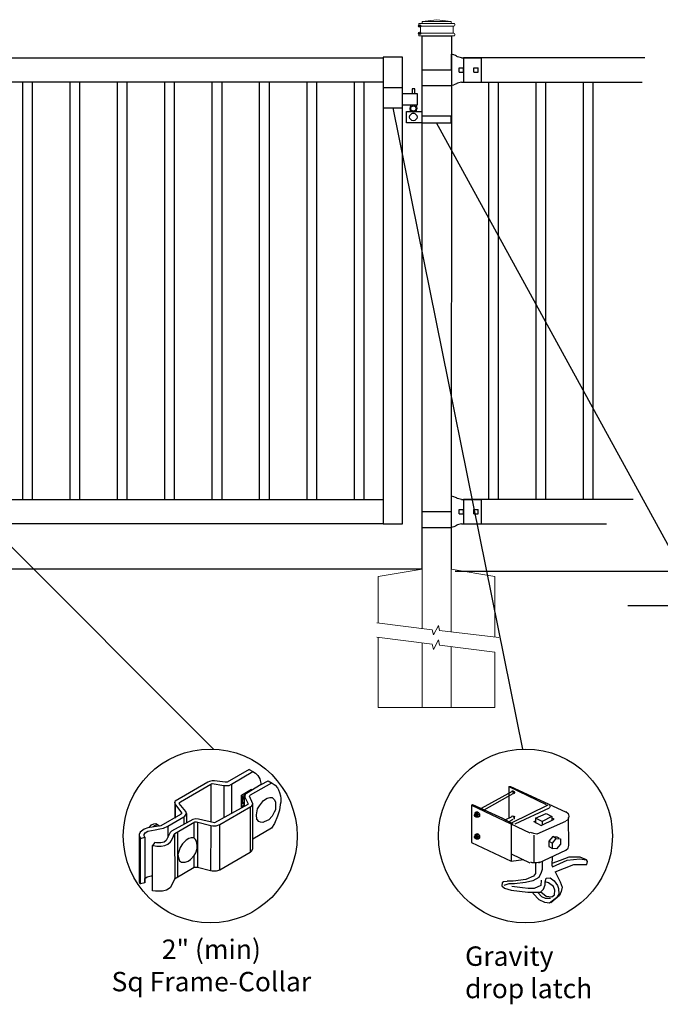
# Model space of a CAD drawing. Units: inches. Extents: x 38 to 593, y 35 to 400.
# Drawn here: x 121 to 187, y 215 to 317 of the extents above; entities that cross this region are included whole.
import ezdxf

# ---------------------------------------------------------------- set-up
doc = ezdxf.new("R2010")
doc.units = ezdxf.units.IN
doc.header["$MEASUREMENT"] = 0
for name, color, linetype in [('3D OBJECT 1', 250, 'Continuous'), ('CONCREATE 1', 250, 'Continuous'), ('DIMENSION 1', 250, 'Continuous'), ('GATE POST 1', 250, 'Continuous'), ('Layer 1', 250, 'Continuous'), ('PICKETS 1', 250, 'Continuous'), ('RAILS 1', 250, 'Continuous')]:
    doc.layers.add(name, color=color, linetype=linetype)
doc.styles.get("Standard").update_dxf_attribs({"font": 'Verdana.ttf'})

# ---------------------------------------------------------------- blocks, each defined once
blk = doc.blocks.new('post')
at = {"layer": 'GATE POST 1', "color": 250}
blk.add_lwpolyline([(283.41, 1080.81), (283.42, 1135.72), (286.42, 1135.72), (286.41, 1080.8)], dxfattribs=at)
at = {"layer": 'Layer 1', "color": 250, "lineweight": 20}
for points in [[(283.15, 1137.02), (283.1, 1137.02), (283.06, 1136.98), (283.06, 1136.93)], [(283.06, 1136.93), (283.06, 1136.93), (283.06, 1136.83), (283.06, 1136.83)], [(283.15, 1137.02), (283.15, 1137.02), (283.34, 1137.02), (283.34, 1137.02)], [(283.34, 1137.02), (283.39, 1137.02), (283.43, 1137.06), (283.43, 1137.11)], [(283.34, 1137.02), (283.34, 1137.02), (286.5, 1137.02), (286.5, 1137.02)], [(284.92, 1137.39), (284.92, 1137.39), (283.43, 1137.21), (283.43, 1137.21)], [(283.43, 1137.21), (283.43, 1137.21), (286.41, 1137.21), (286.41, 1137.21)], [(283.43, 1137.21), (283.43, 1137.21), (283.43, 1137.11), (283.43, 1137.11)], [(284.92, 1137.39), (284.92, 1137.39), (286.4, 1137.21), (286.4, 1137.21)], [(286.4, 1137.21), (286.4, 1137.21), (286.4, 1137.11), (286.4, 1137.11)], [(286.4, 1137.11), (286.4, 1137.06), (286.45, 1137.02), (286.5, 1137.02)], [(286.5, 1137.02), (286.5, 1137.02), (286.68, 1137.02), (286.68, 1137.02)], [(286.78, 1136.93), (286.78, 1136.98), (286.74, 1137.02), (286.68, 1137.02)], [(286.78, 1136.93), (286.78, 1136.93), (286.78, 1136.83), (286.78, 1136.83)], [(283.06, 1136.83), (283.06, 1136.78), (283.1, 1136.74), (283.15, 1136.74)], [(283.15, 1136), (283.1, 1136), (283.06, 1135.96), (283.06, 1135.9)], [(283.06, 1135.9), (283.06, 1135.9), (283.06, 1135.81), (283.06, 1135.81)], [(283.15, 1136.74), (283.15, 1136.74), (286.68, 1136.74), (286.68, 1136.74)], [(283.24, 1136.65), (283.24, 1136.7), (283.2, 1136.74), (283.15, 1136.74)], [(283.15, 1136), (283.2, 1136), (283.24, 1136.04), (283.24, 1136.09)], [(283.15, 1136), (283.15, 1136), (286.68, 1136), (286.68, 1136)], [(283.24, 1136.65), (283.24, 1136.65), (283.24, 1136.09), (283.24, 1136.09)], [(286.68, 1136.74), (286.63, 1136.74), (286.59, 1136.7), (286.59, 1136.65)], [(286.59, 1136.65), (286.59, 1136.65), (286.59, 1136.09), (286.59, 1136.09)], [(286.59, 1136.09), (286.59, 1136.04), (286.63, 1136), (286.68, 1136)], [(286.68, 1136.74), (286.74, 1136.74), (286.78, 1136.78), (286.78, 1136.83)], [(286.78, 1135.9), (286.78, 1135.96), (286.74, 1136), (286.68, 1136)], [(286.78, 1135.9), (286.78, 1135.9), (286.78, 1135.81), (286.78, 1135.81)], [(283.06, 1135.81), (283.06, 1135.76), (283.1, 1135.72), (283.15, 1135.72)], [(283.15, 1135.72), (283.15, 1135.72), (286.68, 1135.72), (286.68, 1135.72)], [(283.43, 1135.72), (283.43, 1135.72), (286.41, 1135.72), (286.41, 1135.72)], [(286.68, 1135.72), (286.74, 1135.72), (286.78, 1135.76), (286.78, 1135.81)]]:
    blk.add_open_spline(points, degree=3, dxfattribs=at)
at = {"layer": 'Layer 1', "color": 250}
for points in [[(283.15, 1136.74), (283.15, 1136.74), (283.27, 1136.74), (283.27, 1136.74), (283.27, 1136.81), (283.22, 1136.86), (283.15, 1136.86), (283.08, 1136.86), (283.03, 1136.81), (283.03, 1136.74), (283.03, 1136.67), (283.08, 1136.62), (283.15, 1136.62), (283.22, 1136.62), (283.27, 1136.67), (283.27, 1136.74), (283.27, 1136.74), (283.15, 1136.74), (283.15, 1136.74)], [(283.15, 1136), (283.15, 1136), (283.27, 1136), (283.27, 1136), (283.27, 1136.07), (283.22, 1136.12), (283.15, 1136.12), (283.08, 1136.12), (283.03, 1136.07), (283.03, 1136), (283.03, 1135.93), (283.08, 1135.87), (283.15, 1135.87), (283.22, 1135.87), (283.27, 1135.93), (283.27, 1136), (283.27, 1136), (283.15, 1136), (283.15, 1136)]]:
    blk.add_open_spline(points, degree=3, knots=[0, 0, 0, 0, 0.166667, 0.166667, 0.166667, 0.333333, 0.333333, 0.333333, 0.5, 0.5, 0.5, 0.666667, 0.666667, 0.666667, 0.833333, 0.833333, 0.833333, 1, 1, 1, 1], dxfattribs=at)
blk = doc.blocks.new('post under g')
at = {"layer": 'Layer 1', "color": 250, "lineweight": 20}
for points in [[(137.37, 1080.05), (137.37, 1080.05), (141.87, 1080.8), (141.87, 1080.8)], [(141.87, 1080.8), (141.87, 1080.8), (141.87, 1077.76), (141.87, 1074.7)], [(149.37, 1080.05), (149.37, 1080.05), (144.87, 1080.8), (144.87, 1080.8)], [(144.87, 1074.32), (144.87, 1077.55), (144.87, 1080.8), (144.87, 1080.8)], [(137.37, 1075.26), (137.37, 1077.76), (137.37, 1080.05), (137.37, 1080.05)], [(149.37, 1080.05), (149.37, 1080.05), (149.37, 1076.94), (149.37, 1073.81)], [(137.37, 1066.55), (137.37, 1069.71), (137.37, 1073.76), (137.37, 1073.76)], [(141.87, 1073.2), (141.87, 1073.2), (141.87, 1069.26), (141.87, 1066.55)], [(144.87, 1066.55), (144.87, 1069.14), (144.87, 1072.82), (144.87, 1072.82)], [(149.37, 1072.26), (149.37, 1072.26), (149.37, 1069.03), (149.37, 1066.55)], [(149.37, 1066.55), (149.37, 1066.55), (137.37, 1066.55), (137.37, 1066.55)]]:
    blk.add_open_spline(points, degree=3, dxfattribs=at)
for points in [[(137.22, 1075.28), (137.22, 1075.28), (142.92, 1074.56), (142.92, 1074.56), (142.92, 1074.56), (143.05, 1074.03), (143.05, 1074.03), (143.05, 1074.03), (143.55, 1075.01), (143.55, 1075.01), (143.55, 1075.01), (143.67, 1074.47), (143.67, 1074.47), (143.67, 1074.47), (149.79, 1073.76), (149.79, 1073.76)], [(137.22, 1073.78), (137.22, 1073.78), (142.92, 1073.06), (142.92, 1073.06), (142.92, 1073.06), (143.05, 1072.53), (143.05, 1072.53), (143.05, 1072.53), (143.55, 1073.51), (143.55, 1073.51), (143.55, 1073.51), (143.67, 1072.97), (143.67, 1072.97), (143.67, 1072.97), (149.37, 1072.26), (149.37, 1072.26)]]:
    blk.add_open_spline(points, degree=3, knots=[0, 0, 0, 0, 0.2, 0.2, 0.2, 0.4, 0.4, 0.4, 0.6, 0.6, 0.6, 0.8, 0.8, 0.8, 1, 1, 1, 1], dxfattribs=at)
blk = doc.blocks.new('R FOR PRESTONE')
for p, q in [((161.51, 732.55), (161.24, 732.62)), ((161.69, 732.48), (161.51, 732.55)), ((161.8, 732.42), (161.69, 732.48)), ((161.8, 732.42), (161.82, 732.4)), ((161.89, 732.37), (161.82, 732.4)), ((162.02, 732.32), (161.89, 732.37)), ((162.3, 732.25), (162.02, 732.32)), ((162.02, 732.32), (162.02, 732.32)), ((164.37, 729.75), (164.37, 732.25)), ((161.24, 731), (158.24, 731)), ((161.51, 729.45), (161.24, 729.39)), ((161.69, 729.53), (161.51, 729.46)), ((161.8, 729.59), (161.69, 729.53)), ((161.8, 729.59), (161.82, 729.61)), ((161.89, 729.64), (161.82, 729.61)), ((162.02, 729.69), (161.89, 729.64)), ((162.3, 729.75), (162.02, 729.69)), ((162.02, 729.69), (162.02, 729.69))]:
    blk.add_line(p, q)
at = {"layer": 'Layer 1', "color": 250, "lineweight": 25}
for points in [[(161.24, 732.62), (161.24, 731)], [(162.3, 732.25), (164.37, 732.25)], [(162.08, 730.79), (162.08, 731.22)], [(162.08, 731.22), (162.51, 731.22)], [(162.51, 730.79), (162.51, 731.22)], [(162.51, 730.79), (162.51, 731.22)], [(163.59, 730.79), (163.59, 731.22)], [(163.59, 731.22), (164.01, 731.22)], [(164.01, 730.79), (164.01, 731.22)], [(164.37, 730.22), (164.37, 731.79)], [(158.24, 729.39), (158.24, 731)], [(162.08, 730.79), (162.51, 730.79)], [(163.59, 730.79), (164.01, 730.79)], [(158.24, 729.39), (161.24, 729.39)], [(162.3, 729.75), (164.37, 729.75)]]:
    blk.add_lwpolyline(points, dxfattribs=at)
blk = doc.blocks.new('L C FOR PRESTON 1')
for p, q in [((147.53, 715.2), (145.53, 715.2)), ((145.53, 715.2), (145.53, 713.11)), ((147.53, 713.11), (147.53, 715.2)), ((148.8, 715.08), (148.51, 715.08)), ((148.51, 715.08), (148.51, 714.61)), ((148.8, 714.61), (148.8, 715.08)), ((147.53, 714.61), (149.02, 714.61)), ((149.02, 714.61), (149.02, 713.41)), ((145.53, 713.11), (147.53, 713.11)), ((149.02, 713.41), (147.53, 713.41)), ((147.93, 711.58), (147.93, 712.74)), ((147.93, 712.74), (149.53, 712.74)), ((152.53, 712.26), (149.53, 712.26)), ((152.53, 711.58), (152.53, 712.26)), ((149.53, 711.58), (147.93, 711.58)), ((149.53, 711.58), (152.53, 711.58))]:
    blk.add_line(p, q)
for centre, radius in [((148.64, 713.06), 0.273), ((148.64, 712.18), 0.382)]:
    blk.add_circle(centre, radius)
blk.add_arc((148.64, 713.06), 0.382, 116.5432, 63.4568)
blk = doc.blocks.new('gate color')
at = {"layer": '3D OBJECT 1'}
for p, q in [((42.5, 145.99), (39, 143.97)), ((39.69, 143.68), (43.04, 145.67)), ((42.5, 145.99), (43.04, 145.67)), ((43.04, 145.67), (43.48, 145.41)), ((36.63, 144.22), (36.23, 144.11)), ((37.02, 144.22), (36.63, 144.22)), ((38.69, 143.97), (37.02, 144.22)), ((43.48, 145.41), (43.83, 145.02)), ((43.83, 145.02), (44.13, 144.52)), ((44.13, 144.52), (44.22, 144.24)), ((44.22, 144.24), (44.38, 143.62)), ((44.38, 143.62), (45.46, 144.21)), ((45.46, 144.21), (46.11, 143.85)), ((35.95, 144.01), (30.84, 141.02)), ((31.66, 140.89), (36.47, 143.66)), ((36.23, 144.11), (35.95, 144.01)), ((36.47, 143.66), (36.65, 143.76)), ((36.47, 143.66), (36.47, 140.79)), ((36.65, 143.76), (38.51, 143.49)), ((38.51, 143.49), (38.73, 143.49)), ((38.51, 143.49), (38.51, 138.41)), ((39, 143.97), (38.69, 143.97)), ((38.73, 143.49), (39.34, 143.49)), ((39.34, 143.49), (39.69, 143.68)), ((39.69, 143.68), (39.69, 139.07)), ((41.26, 141.93), (42.86, 142.87)), ((44.38, 143.62), (42.05, 142.21)), ((42.71, 141.99), (46.02, 143.9)), ((42.86, 142.87), (42.86, 142.73)), ((46.11, 143.85), (46.58, 143.53)), ((46.58, 143.53), (46.93, 143.12)), ((46.93, 143.12), (47.09, 142.78)), ((47.09, 142.78), (47.27, 142.36)), ((30.84, 141.02), (30.74, 140.8)), ((41.26, 140.06), (41.26, 141.93)), ((41.78, 142.2), (41.32, 141.91)), ((41.32, 141.91), (41.32, 140.78)), ((41.38, 141.31), (41.57, 141.81)), ((41.38, 140.88), (41.38, 141.31)), ((41.55, 141.5), (41.45, 141.16)), ((41.45, 141.16), (41.45, 140.95)), ((41.73, 141.87), (41.55, 141.5)), ((41.57, 141.81), (41.78, 142.01)), ((41.83, 141.98), (41.71, 141.75)), ((41.71, 141.75), (41.71, 140.21)), ((41.81, 141.87), (41.73, 141.87)), ((41.87, 142.15), (41.78, 142.2)), ((41.83, 141.98), (41.79, 141.77)), ((41.79, 141.77), (41.79, 141.66)), ((41.79, 141.66), (42.26, 140.7)), ((41.9, 142.09), (41.83, 141.98)), ((42.05, 142.21), (41.9, 142.09)), ((42.55, 141.77), (42.56, 141.88)), ((43.06, 140.59), (42.55, 141.77)), ((42.56, 141.88), (42.71, 141.99)), ((44.11, 140.28), (44.71, 141.09)), ((44.71, 141.09), (45.28, 141.49)), ((45.28, 141.49), (45.7, 141.57)), ((45.7, 141.57), (46.07, 141.57)), ((46.07, 141.57), (46.31, 141.37)), ((46.31, 141.37), (46.47, 141.24)), ((46.47, 141.24), (46.6, 140.83)), ((47.27, 142.36), (47.38, 141.82)), ((47.38, 141.82), (47.46, 141.43)), ((47.46, 141.43), (47.46, 140.84)), ((30.74, 140.8), (30.79, 140.57)), ((30.79, 140.91), (30.76, 138.35)), ((30.79, 140.57), (31.82, 139.15)), ((30.88, 138.42), (30.9, 140.41)), ((31.48, 140.66), (31.55, 140.77)), ((32.5, 139.38), (31.48, 140.66)), ((31.55, 140.77), (31.66, 140.89)), ((36.47, 140.79), (36.47, 137.7)), ((42.24, 140.5), (37.03, 137.57)), ((37.85, 137.32), (42.76, 140.14)), ((41.71, 140.21), (41.26, 140.06)), ((41.32, 140.78), (41.4, 140.75)), ((41.34, 140.17), (41.34, 140.7)), ((41.34, 140.7), (41.52, 140.7)), ((41.71, 140.38), (41.34, 140.17)), ((41.42, 140.75), (41.38, 140.88)), ((41.4, 140.75), (41.42, 140.75)), ((41.45, 140.95), (41.54, 140.66)), ((41.54, 140.66), (41.71, 140.54)), ((41.71, 140.54), (41.71, 140.38)), ((42.26, 140.7), (42.24, 140.5)), ((42.64, 140.07), (42.64, 132.92)), ((42.76, 140.14), (42.87, 140.28)), ((42.87, 140.28), (43.01, 140.44)), ((43.01, 140.44), (43.05, 140.62)), ((43.06, 135.03), (43.06, 140.59)), ((43.62, 138.87), (43.79, 139.8)), ((43.79, 139.8), (44.11, 140.28)), ((46.6, 139.66), (46.43, 139.25)), ((46.6, 140.83), (46.6, 140.09)), ((46.6, 140.09), (46.6, 139.66)), ((47.24, 139.57), (46.93, 138.65)), ((47.37, 140.49), (47.24, 139.57)), ((47.46, 140.84), (47.37, 140.49)), ((31.7, 138.89), (28.57, 137.1)), ((29.67, 137.08), (32.19, 138.56)), ((33.63, 138.11), (30.27, 136.29)), ((30.76, 138.35), (30.88, 138.42)), ((31.82, 139.01), (31.7, 138.89)), ((31.82, 139.15), (31.82, 139.01)), ((32.19, 138.56), (32.36, 138.67)), ((32.19, 138.56), (32.19, 137.33)), ((32.36, 138.67), (32.48, 138.78)), ((32.48, 138.78), (32.61, 139.05)), ((32.61, 139.05), (32.5, 139.38)), ((32.61, 139.05), (32.61, 137.55)), ((34.09, 138.21), (33.63, 138.11)), ((34.49, 138.16), (34.09, 138.21)), ((37.03, 137.57), (34.49, 138.16)), ((43.69, 138.16), (43.62, 138.87)), ((43.99, 137.82), (43.69, 138.16)), ((45.58, 138.09), (44.86, 137.75)), ((46.07, 138.63), (45.58, 138.09)), ((46.43, 139.25), (46.07, 138.63)), ((46.93, 138.65), (46.46, 137.48)), ((25.94, 136.61), (25.35, 136.14)), ((26.52, 136.8), (25.94, 136.61)), ((28.57, 137.1), (26.52, 136.8)), ((26.54, 136.28), (27.68, 136.51)), ((26.76, 136.84), (27.1, 137.28)), ((27.1, 137.28), (27.48, 137.45)), ((27.39, 136.95), (27.61, 137.17)), ((27.48, 137.45), (27.77, 137.5)), ((27.61, 137.17), (27.88, 137.26)), ((27.68, 136.51), (28.43, 136.66)), ((27.77, 137.5), (27.9, 137.45)), ((27.88, 137.26), (28.07, 137.31)), ((27.9, 137.45), (28, 137.35)), ((28.07, 137.31), (28.22, 137.24)), ((28.22, 137.24), (28.35, 137.13)), ((28.35, 137.13), (28.4, 137.06)), ((28.43, 136.66), (28.98, 136.77)), ((28.98, 136.77), (29.67, 137.08)), ((29.67, 137.08), (29.67, 135.31)), ((30.8, 135.92), (33.94, 137.73)), ((33.79, 137.64), (33.79, 135.26)), ((33.94, 137.73), (34.21, 137.73)), ((34.21, 137.73), (36.45, 137.17)), ((34.36, 137.69), (34.35, 130.56)), ((36.45, 137.17), (36.4, 130.03)), ((36.45, 137.17), (36.78, 137.13)), ((36.78, 137.13), (37.26, 137.13)), ((37.26, 137.13), (37.85, 137.32)), ((37.84, 130.15), (37.85, 137.32)), ((46.01, 136.74), (43.06, 135.03)), ((44.28, 137.68), (43.99, 137.82)), ((44.63, 137.64), (44.28, 137.68)), ((44.86, 137.75), (44.63, 137.64)), ((46.46, 137.48), (46.01, 136.74)), ((25.35, 136.14), (25.18, 135.78)), ((25.18, 135.78), (25.19, 135.58)), ((25.18, 135.68), (25.18, 128.5)), ((25.19, 135.58), (25.37, 135.15)), ((25.36, 127.97), (25.37, 135.15)), ((25.37, 135.15), (26.06, 135.35)), ((25.98, 135.77), (26.14, 136.01)), ((25.98, 135.54), (25.98, 135.77)), ((26.06, 135.35), (25.98, 135.54)), ((26.06, 135.35), (26.06, 128.15)), ((26.14, 136.01), (26.54, 136.28)), ((29.42, 134.83), (29.1, 134.53)), ((30.07, 136.06), (29.42, 134.83)), ((30.27, 136.29), (30.07, 136.06)), ((30.24, 134.8), (30.55, 135.5)), ((30.55, 135.5), (30.68, 135.83)), ((30.68, 135.83), (30.8, 135.92)), ((30.74, 135.88), (30.8, 128.76)), ((31.24, 129.02), (31.24, 136.17)), ((32.57, 134.89), (32, 134.28)), ((32.96, 135.14), (32.57, 134.89)), ((33.37, 135.26), (32.96, 135.14)), ((33.79, 135.26), (33.37, 135.26)), ((34.05, 134.98), (33.79, 135.26)), ((34.21, 134.73), (34.05, 134.98)), ((43.04, 133.55), (43.04, 135.03)), ((27.63, 134.51), (27.27, 134.01)), ((27.27, 134.01), (27.68, 133.95)), ((27.29, 126.9), (27.27, 134.01)), ((27.89, 134.43), (27.63, 134.51)), ((27.68, 133.95), (27.96, 133.91)), ((28.6, 134.43), (27.89, 134.43)), ((27.96, 133.91), (28.63, 133.91)), ((29.1, 134.53), (28.6, 134.43)), ((28.63, 133.91), (29.23, 134.05)), ((29.23, 134.05), (29.67, 134.26)), ((29.67, 134.26), (30.08, 134.58)), ((30.08, 134.58), (30.24, 134.8)), ((31.63, 133.73), (31.35, 132.95)), ((32, 134.28), (31.63, 133.73)), ((34.11, 132.87), (34.28, 133.53)), ((34.28, 134.04), (34.21, 134.73)), ((34.28, 133.53), (34.28, 134.04)), ((42.91, 133.19), (43.04, 133.55)), ((31.35, 132.95), (31.24, 132.6)), ((31.24, 132.6), (31.36, 132.07)), ((31.36, 132.07), (31.54, 131.63)), ((32.9, 131.58), (33.24, 131.83)), ((33.24, 131.83), (33.8, 132.46)), ((33.8, 132.46), (34.11, 132.87)), ((33.8, 130.54), (33.8, 132.46)), ((42.64, 132.92), (37.84, 130.15)), ((42.64, 132.92), (42.91, 133.19)), ((33.8, 130.54), (30.75, 128.73)), ((31.54, 131.63), (31.85, 131.4)), ((31.85, 131.4), (32.4, 131.4)), ((32.4, 131.4), (32.9, 131.58)), ((34.14, 130.59), (33.8, 130.54)), ((34.35, 130.56), (34.14, 130.59)), ((36.4, 130.03), (34.35, 130.56)), ((26.06, 128.82), (26.45, 129.07)), ((26.06, 128.15), (26.06, 128.82)), ((26.45, 129.07), (27.04, 129.23)), ((27.04, 129.23), (27.28, 129.26)), ((30.75, 128.73), (30.44, 128.05)), ((36.65, 129.99), (36.4, 130.03)), ((37.31, 129.99), (36.65, 129.99)), ((37.84, 130.15), (37.31, 129.99)), ((25.18, 128.5), (25.2, 128.29)), ((25.2, 128.29), (25.28, 128.07)), ((25.28, 128.07), (25.36, 128.01)), ((26.06, 128.15), (25.36, 127.97)), ((30.03, 127.38), (29.46, 127.01)), ((30.44, 128.05), (30.03, 127.38)), ((27.72, 126.82), (27.29, 126.9)), ((28.84, 126.82), (27.72, 126.82)), ((29.46, 127.01), (28.84, 126.82))]:
    blk.add_line(p, q, dxfattribs=at)

msp = doc.modelspace()

# ---------------------------------------------------------------- linework, layer by layer
for p, q in [((166.29, 312.89), (166.29, 310.39)), ((121.9, 310.39), (121.9, 267.39)), ((126.77, 310.39), (126.77, 267.39)), ((131.65, 310.39), (131.65, 267.39)), ((136.52, 310.39), (136.52, 267.39)), ((141.4, 310.39), (141.4, 267.39)), ((146.27, 310.39), (146.27, 267.39)), ((151.15, 310.39), (151.15, 267.39)), ((156.02, 310.39), (156.02, 267.39)), ((169.85, 310.39), (169.85, 267.39)), ((174.72, 310.39), (174.72, 267.39)), ((179.6, 310.39), (179.6, 267.39)), ((166.29, 267.39), (166.29, 264.89)), ((171.29, 237.32), (168.12, 235.56)), ((170.95, 237.82), (174.79, 235.98)), ((170.95, 237.82), (171.12, 237.82)), ((170.95, 237.82), (170.95, 234.58)), ((171.12, 237.82), (176.8, 235.23)), ((171.25, 237.37), (171.36, 237.4)), ((171.4, 237.3), (171.29, 237.32)), ((171.36, 237.4), (171.49, 237.33)), ((171.49, 237.33), (171.54, 237.23)), ((171.37, 237.07), (168.37, 235.4)), ((171.43, 237.27), (171.4, 237.3)), ((171.41, 237.19), (171.43, 237.27)), ((171.45, 237.07), (171.41, 237.19)), ((171.51, 237.11), (171.45, 237.07)), ((171.54, 237.23), (171.51, 237.11)), ((167.11, 235.9), (167.2, 235.98)), ((167.11, 235.9), (173.13, 233.06)), ((167.11, 235.9), (167.11, 232.06)), ((167.2, 235.98), (170.29, 234.56)), ((174.96, 235.9), (171.21, 234.06)), ((171.62, 233.98), (175.13, 235.65)), ((175.14, 235.89), (175.19, 235.84)), ((175.19, 235.71), (175.14, 235.66)), ((175.19, 235.84), (175.21, 235.77)), ((175.21, 235.77), (175.19, 235.71)), ((167.42, 234.93), (167.45, 234.97)), ((167.42, 234.83), (167.42, 234.93)), ((167.42, 234.88), (167.45, 234.9)), ((167.45, 234.76), (167.42, 234.83)), ((167.58, 235.19), (167.44, 235.09)), ((167.44, 235.09), (167.62, 235.1)), ((167.44, 235.09), (167.44, 234.96)), ((167.45, 234.97), (167.5, 234.98)), ((167.45, 234.9), (167.48, 234.9)), ((167.51, 234.72), (167.45, 234.76)), ((167.48, 234.9), (167.53, 234.87)), ((167.54, 234.73), (167.49, 234.73)), ((167.5, 234.98), (167.51, 234.99)), ((167.5, 234.98), (167.54, 234.96)), ((167.51, 234.99), (167.53, 235.01)), ((167.58, 234.69), (167.51, 234.72)), ((167.53, 235.01), (167.57, 235.01)), ((167.53, 234.87), (167.55, 234.83)), ((167.57, 234.92), (167.54, 234.96)), ((167.55, 234.74), (167.54, 234.73)), ((167.55, 234.83), (167.56, 234.76)), ((167.56, 234.76), (167.55, 234.74)), ((167.57, 235.01), (167.63, 234.98)), ((167.62, 234.87), (167.57, 234.92)), ((167.77, 235.19), (167.58, 235.19)), ((167.63, 234.73), (167.58, 234.69)), ((167.6, 234.66), (167.58, 234.69)), ((167.79, 234.66), (167.6, 234.66)), ((167.62, 235.1), (167.77, 235.19)), ((167.62, 235.1), (167.78, 234.9)), ((167.63, 234.78), (167.62, 234.87)), ((167.63, 234.98), (167.68, 234.91)), ((167.63, 234.73), (167.63, 234.78)), ((167.68, 234.73), (167.63, 234.73)), ((167.68, 234.91), (167.7, 234.84)), ((167.71, 234.78), (167.68, 234.73)), ((167.7, 234.84), (167.71, 234.78)), ((167.77, 235.19), (167.92, 234.99)), ((167.78, 234.9), (167.92, 234.99)), ((167.78, 234.9), (167.78, 234.66)), ((167.92, 234.76), (167.79, 234.66)), ((167.92, 234.99), (167.92, 234.76)), ((170.29, 234.56), (171.37, 233.98)), ((170.58, 234.4), (171.29, 234.73)), ((170.95, 234.2), (171.37, 234.48)), ((171.25, 234.78), (171.36, 234.81)), ((171.36, 234.81), (171.4, 234.79)), ((171.4, 234.79), (171.45, 234.65)), ((171.49, 234.51), (171.43, 234.48)), ((171.49, 234.82), (171.53, 234.75)), ((171.52, 234.62), (171.49, 234.51)), ((171.53, 234.75), (171.52, 234.62)), ((173.54, 234.23), (173.71, 234.31)), ((173.71, 234.56), (174.79, 235.06)), ((174.38, 234.23), (173.71, 234.56)), ((173.71, 234.56), (173.71, 234.06)), ((174.29, 233.81), (175.63, 234.48)), ((175.38, 234.73), (174.38, 234.23)), ((174.79, 235.06), (175.38, 234.73)), ((175.38, 234.73), (175.38, 234.4)), ((175.63, 234.48), (175.38, 234.56)), ((176.82, 235.26), (177.05, 235.06)), ((177.01, 234.35), (176.82, 234.28)), ((177.05, 234.48), (177.01, 234.35)), ((177.05, 235.06), (177.13, 234.77)), ((177.13, 234.77), (177.05, 234.48)), ((177.13, 231.77), (177.09, 234.63)), ((177.13, 234.77), (177.13, 234.77)), ((171.21, 233.94), (171.21, 230.14)), ((173.54, 234.23), (174.29, 233.81)), ((176.8, 234.23), (173.85, 232.94)), ((174.38, 234.23), (174.38, 233.9)), ((167.42, 232.69), (167.45, 232.73)), ((167.42, 232.59), (167.42, 232.69)), ((167.42, 232.64), (167.45, 232.66)), ((167.45, 232.52), (167.42, 232.59)), ((167.58, 232.94), (167.44, 232.85)), ((167.44, 232.85), (167.62, 232.86)), ((167.44, 232.85), (167.44, 232.72)), ((167.45, 232.73), (167.5, 232.74)), ((167.45, 232.66), (167.48, 232.66)), ((167.51, 232.47), (167.45, 232.52)), ((167.48, 232.66), (167.53, 232.63)), ((167.54, 232.49), (167.49, 232.49)), ((167.5, 232.74), (167.51, 232.75)), ((167.5, 232.74), (167.54, 232.72)), ((167.51, 232.75), (167.53, 232.77)), ((167.58, 232.45), (167.51, 232.47)), ((167.53, 232.77), (167.57, 232.77)), ((167.53, 232.63), (167.55, 232.59)), ((167.57, 232.68), (167.54, 232.72)), ((167.55, 232.5), (167.54, 232.49)), ((167.55, 232.59), (167.56, 232.51)), ((167.56, 232.51), (167.55, 232.5)), ((167.57, 232.77), (167.63, 232.74)), ((167.62, 232.62), (167.57, 232.68)), ((167.77, 232.95), (167.58, 232.94)), ((167.63, 232.49), (167.58, 232.45)), ((167.6, 232.42), (167.58, 232.45)), ((167.79, 232.42), (167.6, 232.42)), ((167.62, 232.86), (167.77, 232.95)), ((167.62, 232.86), (167.78, 232.66)), ((167.63, 232.54), (167.62, 232.62)), ((167.63, 232.74), (167.68, 232.66)), ((167.63, 232.49), (167.63, 232.54)), ((167.68, 232.49), (167.63, 232.49)), ((167.68, 232.66), (167.7, 232.6)), ((167.71, 232.54), (167.68, 232.49)), ((167.7, 232.6), (167.71, 232.54)), ((167.77, 232.95), (167.92, 232.75)), ((167.78, 232.66), (167.92, 232.75)), ((167.78, 232.66), (167.78, 232.42)), ((167.92, 232.52), (167.79, 232.42)), ((167.92, 232.75), (167.92, 232.52)), ((173.52, 232.99), (173.19, 233.08)), ((173.85, 232.94), (173.52, 232.99)), ((173.54, 232.81), (173.54, 230.06)), ((175.5, 232.69), (175.09, 232.19)), ((175.44, 232), (175.84, 232.48)), ((175.84, 232.48), (175.5, 232.69)), ((175.5, 232.69), (175.89, 232.65)), ((175.84, 232.48), (176.26, 232.43)), ((175.89, 232.65), (176.11, 232.54)), ((176.26, 232.43), (176.26, 231.91)), ((167.11, 232.06), (171.21, 230.14)), ((174.04, 229.97), (176.82, 231.28)), ((175.09, 232.19), (175.44, 232)), ((175.09, 232.19), (175.09, 231.66)), ((175.09, 231.66), (175.44, 231.46)), ((175.44, 231.46), (175.44, 232)), ((175.85, 231.41), (175.44, 231.46)), ((176.26, 231.91), (175.85, 231.41)), ((176.82, 231.28), (177.05, 231.47)), ((177.05, 231.47), (177.13, 231.77)), ((171.21, 230.89), (173.13, 229.97)), ((171.21, 230.14), (172.46, 230.31)), ((175.42, 230.6), (175.38, 229.72)), ((175.46, 229.55), (176.97, 230.23)), ((177.12, 230.56), (176.25, 230.22)), ((176.97, 230.23), (178.25, 230.38)), ((178.3, 230.56), (177.12, 230.56)), ((178.25, 230.38), (178.95, 230.28)), ((178.95, 230.28), (178.3, 230.56)), ((179.05, 230.1), (178.95, 230.28)), ((173.19, 230.08), (173.33, 230.01)), ((173.33, 230.01), (173.49, 229.99)), ((173.49, 229.99), (173.85, 229.99)), ((173.71, 229.89), (173.71, 228.88)), ((173.85, 229.99), (174.13, 230.07)), ((174.38, 229.3), (174.29, 228.97)), ((174.38, 230.06), (174.38, 229.3)), ((175.38, 229.72), (175.46, 229.55)), ((176.25, 230.22), (175.39, 229.89)), ((175.71, 229.05), (177.63, 229.8)), ((177.63, 229.8), (178.64, 229.8)), ((178.64, 229.8), (178.97, 229.81)), ((178.97, 229.81), (179.05, 230.1)), ((172.69, 228.24), (171.39, 228.09)), ((173.51, 228.61), (172.69, 228.24)), ((174.05, 228.46), (173.41, 228.11)), ((173.71, 228.88), (173.51, 228.61)), ((174.29, 228.97), (174.05, 228.46)), ((174.29, 228.2), (174.24, 227.65)), ((174.71, 228.01), (174.79, 228.39)), ((174.79, 228.39), (175.21, 228.42)), ((175.21, 228.42), (175.63, 228.13)), ((175.71, 229.05), (176.25, 228.01)), ((170.26, 227.91), (170.24, 227.59)), ((170.24, 227.59), (170.5, 227.37)), ((170.42, 228.03), (170.26, 227.91)), ((170.79, 228.04), (170.42, 228.03)), ((170.95, 227.8), (170.44, 227.64)), ((170.5, 227.37), (171.19, 227.14)), ((171.39, 228.09), (170.79, 228.09)), ((171.54, 227.8), (170.95, 227.8)), ((172.38, 227.39), (171.28, 227.55)), ((172.67, 227.94), (171.54, 227.8)), ((172.95, 227.31), (172.38, 227.39)), ((173.41, 228.11), (172.67, 227.94)), ((173.56, 227.31), (172.95, 227.31)), ((174.24, 227.65), (173.56, 227.31)), ((174.22, 226.96), (174.51, 227.26)), ((174.51, 227.26), (174.69, 227.69)), ((174.69, 227.69), (174.71, 228.01)), ((175.03, 227.9), (174.71, 228.01)), ((175.55, 227.54), (175.03, 227.9)), ((175.7, 227.15), (175.55, 227.54)), ((175.63, 228.13), (175.96, 227.65)), ((175.96, 227.65), (176.08, 227.32)), ((176.08, 227.32), (176.1, 226.75)), ((176.25, 228.01), (176.45, 227.48)), ((176.45, 227.48), (176.36, 227.03)), ((171.19, 227.14), (172.91, 226.96)), ((172.91, 226.96), (174.22, 226.96)), ((173.46, 226.8), (173.38, 226.95)), ((174.08, 226.15), (173.46, 226.8)), ((173.96, 226.88), (174.32, 226.49)), ((174.24, 226.98), (174.81, 226.53)), ((174.32, 226.49), (174.69, 226.33)), ((174.69, 226.33), (175.26, 226.33)), ((174.81, 226.53), (175.37, 226.46)), ((175.86, 226.38), (175.15, 225.82)), ((176.18, 226.61), (175.28, 225.85)), ((175.37, 226.46), (175.64, 226.68)), ((175.64, 226.68), (175.7, 227.15)), ((176.1, 226.75), (175.86, 226.38)), ((176.36, 227.03), (176.18, 226.61)), ((174.65, 225.9), (174.08, 226.15)), ((175.15, 225.82), (174.65, 225.9))]:
    msp.add_line(p, q)
msp.add_lwpolyline([(158.02, 264.89), (160.02, 264.89), (160.02, 312.95), (158.02, 312.95)], close=True)
at = {"layer": '3D OBJECT 1', "color": 250}
for p, q in [((159.02, 307.72), (172.37, 241.68)), ((198.84, 241.68), (163.52, 306.19)), ((140.54, 241.68), (113.02, 269.24))]:
    msp.add_line(p, q, dxfattribs=at)
for centre in [(140.22, 232.74), (172.67, 232.74)]:
    msp.add_circle(centre, 8.95, dxfattribs=at)
at = {"layer": 'CONCREATE 1', "color": 250}
for p, q in [((162.02, 260.23), (110.02, 260.22)), ((189.49, 259.97), (165.42, 259.97)), ((183.19, 256.46), (188.23, 256.46))]:
    msp.add_line(p, q, dxfattribs=at)
at = {"layer": 'PICKETS 1'}
for points in [[(120.9, 310.39), (120.9, 267.39)], [(125.77, 310.39), (125.77, 267.39)], [(130.65, 310.39), (130.65, 267.39)], [(135.52, 310.39), (135.52, 267.39)], [(140.4, 310.39), (140.4, 267.39)], [(145.27, 310.39), (145.27, 267.39)], [(150.15, 310.39), (150.15, 267.39)], [(155.02, 310.39), (155.02, 267.39)], [(168.85, 310.39), (168.85, 267.39)], [(173.72, 310.39), (173.72, 267.39)], [(178.6, 310.39), (178.6, 267.39)]]:
    msp.add_lwpolyline(points, dxfattribs=at)
at = {"layer": 'RAILS 1', "color": 250}
for p, q in [((184.94, 312.89), (166.29, 312.89)), ((166.29, 310.39), (184.68, 310.39)), ((183.75, 267.39), (166.29, 267.39)), ((166.29, 264.89), (181.02, 264.89))]:
    msp.add_line(p, q, dxfattribs=at)
for points in [[(114.02, 312.89), (158.02, 312.89), (158.02, 310.39), (114.02, 310.39)], [(114.02, 267.39), (158.02, 267.39), (158.02, 264.89), (114.02, 264.89)]]:
    msp.add_lwpolyline(points, close=True, dxfattribs=at)

# ---------------------------------------------------------------- block references
for name, p in [('post', (-121.38, -820.58)), ('R FOR PRESTONE', (3.78, -419.37)), ('L C FOR PRESTON 1', (12.49, -405.39)), ('R FOR PRESTONE', (3.78, -464.87)), ('post under g', (20.15, -820.58))]:
    msp.add_blockref(name, p)
at = {"layer": 'DIMENSION 1', "color": 250, "xscale": 0.6544620127268342, "yscale": 0.6544620127268342, "zscale": 0.6544620127268342}
msp.add_blockref('gate color', (116.43, 144.04), dxfattribs=at)

# ---------------------------------------------------------------- texts
at = {"layer": '3D OBJECT 1', "char_height": 2, "attachment_point": 1}
for s, insert in [('\\A1;\\pxqc;2" (min)\\PSq Frame-Collar', (120.16, 222.07)), ('\\A1;\\pxql;Gravity \\Pdrop latch', (166.45, 221.36))]:
    msp.add_mtext_dynamic_manual_height_columns(s, width=40.3541, gutter_width=1, heights=[0], dxfattribs=dict(at, insert=insert))

doc.saveas('drawing.dxf')
